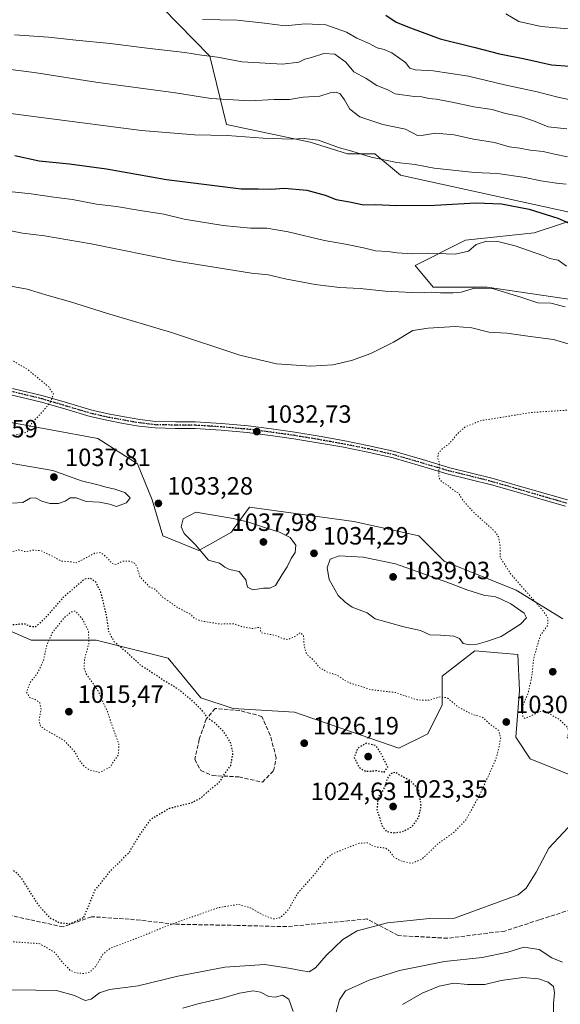
# Model space of a CAD drawing. Units: metres. Extents: x 576568 to 580016, y 4745042 to 4747404.
# Drawn here: x 579477 to 579694, y 4745490 to 4745884 of the extents above; entities that cross this region are included whole.
import ezdxf

# ---------------------------------------------------------------- set-up
doc = ezdxf.new("R2010")
doc.units = ezdxf.units.M
doc.header["$MEASUREMENT"] = 0
for name, pattern in [('DGN Style 3', [2.307223, 1.648017, -0.659207]), ('DGN Style 4', [2.638475, 1.318413, -0.659207, 0.001648, -0.659207]), ('DGN Style 5', [1.153612, 0.494405, -0.659207])]:
    doc.linetypes.add(name, pattern=pattern)
for name, color, linetype, lineweight in [('Arbolado forestal CxS', 92, 'Continuous', 0), ('Curva de nivel maestra', 30, 'Continuous', 30), ('Curva de nivel maestra depresión', 30, 'DGN Style 5', 30), ('Curva de nivel normal', 30, 'Continuous', 0), ('Curva de nivel normal depresión', 30, 'DGN Style 5', 0), ('Muro lineal', 1, 'DGN Style 3', 13), ('Pastizal CxS', 92, 'Continuous', 0), ('Pista no pavimentada Cxs', 111, 'Continuous', 0), ('Pista no pavimentada eje', 91, 'DGN Style 4', 0), ('Prado CxS', 92, 'Continuous', 0), ('Punto de cota en terreno', 7, 'Continuous', 0), ('Ruta', 7, 'DGN Style 5', 30), ('Rótulo de punto de cota en terreno', 7, 'Continuous', 0), ('Senda', 7, 'DGN Style 3', 0)]:
    doc.layers.add(name, color=color, linetype=linetype, lineweight=lineweight)
doc.styles.add('Style-Arial', font='txt')

# ---------------------------------------------------------------- blocks, each defined once
blk = doc.blocks.new('*U9')
at = {"layer": 'Pastizal CxS', "color": 92, "linetype": 'Continuous', "lineweight": 0}
for points in [[(579528.1869, 4745895.5601, 1073.6469), (579553.4707, 4745869.6393, 1066.0093), (579560.2595, 4745842.1979, 1057.7114), (579593.8001, 4745835.1519, 1055.4346), (579608.6553, 4745830.4439, 1055.3274), (579619.7175, 4745830.4435, 1056.3649), (579629.9077, 4745821.8903, 1054.1081), (579704.2739, 4745805.6221, 1051.9029), (579683.5469, 4745798.8163, 1047.9099), (579656.0859, 4745795.9261, 1046.709), (579635.8519, 4745785.8095, 1044.4993), (579643.0777, 4745777.1375, 1041.4192), (579664.7573, 4745777.1369, 1040.8957), (579703.7813, 4745771.3543, 1041.5795)], [(579695.1071, 4745644.1653, 1028.4798), (579676.3185, 4745655.7285, 1031.2514), (579647.4117, 4745667.2921, 1032.1013), (579637.2949, 4745677.4093, 1031.9331), (579611.2803, 4745683.1917, 1031.9791), (579569.3655, 4745688.9735, 1032.9616), (579562.9299, 4745679.9633, 1037.0376), (579562.1395, 4745678.8567, 1037.2491), (579549.1313, 4745671.6299, 1035.2567), (579534.6787, 4745677.4111, 1032.799), (579530.3429, 4745691.8651, 1033.6212), (579524.5617, 4745706.3181, 1031.8861), (579508.6635, 4745716.4353, 1031.2538), (579414.1911, 4745733.7511, 1029.0208)], [(579468.0377, 4745641.6573, 1025.7776), (579481.9361, 4745635.7007, 1024.5241), (579507.9519, 4745635.7003, 1021.0306), (579536.8579, 4745628.4725, 1027.2873), (579549.8653, 4745612.5733, 1025.5755), (579562.8723, 4745608.2371, 1025.9811), (579587.4431, 4745606.7917, 1026.938), (579629.3565, 4745592.3371, 1025.9683), (579640.9185, 4745598.1187, 1027.7397), (579646.7003, 4745609.6805, 1030.4504), (579646.7005, 4745621.2437, 1032.2586), (579659.7079, 4745631.3615, 1035.035), (579670.7817, 4745630.4375, 1034.4166), (579677.0519, 4745629.9147, 1033.7389), (579677.6787, 4745615.5151, 1031.7157), (579676.2331, 4745596.7263, 1030.7599), (579682.0143, 4745588.0537, 1031.1943), (579718.1467, 4745573.5993, 1035.9135)]]:
    blk.add_polyline3d(points, dxfattribs=at)
blk = doc.blocks.new('5PATER')
at = {"layer": 'Prado CxS', "linetype": 'Continuous', "lineweight": 0}
h = blk.add_hatch(color=51, dxfattribs=at)
edge = h.paths.add_edge_path()
edge.add_ellipse((0, 0), major_axis=(-0.11, -0.111), ratio=0.999422, start_angle=0, end_angle=360)

msp = doc.modelspace()

# ---------------------------------------------------------------- linework, layer by layer
at = {"layer": 'Arbolado forestal CxS', "color": 92, "linetype": 'Continuous', "lineweight": 0}
for points in [[(579719.8987, 4745885.4057, 1081.8944), (579787.5315, 4745870.1651, 1080.2344), (579812.3523, 4745864.8561, 1079.2063), (579817.3787, 4745863.7807, 1078.8351), (579822.1527, 4745862.7593, 1078.3117), (579831.4909, 4745859.3561, 1076.9486), (579868.5467, 4745843.6177, 1071.6323), (579886.5473, 4745827.1215, 1066.1123), (579918.0355, 4745801.6051, 1056.7413), (579930.0191, 4745787.4339, 1053.5934), (579916.2411, 4745775.6861, 1048.3445), (579901.7881, 4745772.7963, 1045.4659), (579867.9173, 4745779.7221, 1048.406), (579846.7017, 4745785.9155, 1050.3978), (579818.1439, 4745787.0279, 1048.6087), (579816.8763, 4745787.2351, 1048.6013), (579704.2739, 4745805.6221, 1051.9029), (579629.9077, 4745821.8903, 1054.1081), (579619.7175, 4745830.4435, 1056.3649), (579608.6553, 4745830.4439, 1055.3274), (579593.8001, 4745835.1519, 1055.4346), (579560.2595, 4745842.1979, 1057.7114), (579553.4707, 4745869.6393, 1066.0093), (579528.1869, 4745895.5601, 1073.6469)], [(579528.1869, 4745895.5601, 1073.6469), (579553.4707, 4745869.6393, 1066.0093), (579560.2595, 4745842.1979, 1057.7114), (579593.8001, 4745835.1519, 1055.4346), (579608.6553, 4745830.4439, 1055.3274), (579619.7175, 4745830.4435, 1056.3649), (579629.9077, 4745821.8903, 1054.1081), (579704.2739, 4745805.6221, 1051.9029)], [(579703.7813, 4745771.3543, 1041.5795), (579664.7573, 4745777.1369, 1040.8957), (579643.0777, 4745777.1375, 1041.4192), (579635.8519, 4745785.8095, 1044.4993), (579656.0859, 4745795.9261, 1046.709), (579683.5469, 4745798.8163, 1047.9099), (579704.2739, 4745805.6221, 1051.9029)], [(579704.2739, 4745805.6221, 1051.9029), (579683.5469, 4745798.8163, 1047.9099), (579656.0859, 4745795.9261, 1046.709), (579635.8519, 4745785.8095, 1044.4993), (579643.0777, 4745777.1375, 1041.4192), (579664.7573, 4745777.1369, 1040.8957), (579703.7813, 4745771.3543, 1041.5795)], [(579414.1911, 4745733.7511, 1029.0208), (579508.6635, 4745716.4353, 1031.2538), (579524.5617, 4745706.3181, 1031.8861), (579530.3429, 4745691.8651, 1033.6212), (579534.6787, 4745677.4111, 1032.799), (579549.1313, 4745671.6299, 1035.2567), (579562.1395, 4745678.8567, 1037.2491), (579562.9299, 4745679.9633, 1037.0376), (579569.3655, 4745688.9735, 1032.9616), (579611.2803, 4745683.1917, 1031.9791), (579637.2949, 4745677.4093, 1031.9331), (579647.4117, 4745667.2921, 1032.1013), (579676.3185, 4745655.7285, 1031.2514), (579695.1071, 4745644.1653, 1028.4798)], [(579695.1071, 4745644.1653, 1028.4798), (579676.3185, 4745655.7285, 1031.2514), (579647.4117, 4745667.2921, 1032.1013), (579637.2949, 4745677.4093, 1031.9331), (579611.2803, 4745683.1917, 1031.9791), (579569.3655, 4745688.9735, 1032.9616), (579562.9299, 4745679.9633, 1037.0376), (579562.1395, 4745678.8567, 1037.2491), (579549.1313, 4745671.6299, 1035.2567), (579534.6787, 4745677.4111, 1032.799), (579530.3429, 4745691.8651, 1033.6212), (579524.5617, 4745706.3181, 1031.8861), (579508.6635, 4745716.4353, 1031.2538), (579414.1911, 4745733.7511, 1029.0208)], [(579718.1467, 4745573.5993, 1035.9135), (579682.0143, 4745588.0537, 1031.1943), (579676.2331, 4745596.7263, 1030.7599), (579677.6787, 4745615.5151, 1031.7157), (579677.0519, 4745629.9147, 1033.7389), (579670.7817, 4745630.4375, 1034.4166), (579659.7079, 4745631.3615, 1035.035), (579646.7005, 4745621.2437, 1032.2586), (579646.7003, 4745609.6805, 1030.4504), (579640.9185, 4745598.1187, 1027.7397), (579629.3565, 4745592.3371, 1025.9683), (579587.4431, 4745606.7917, 1026.938), (579562.8723, 4745608.2371, 1025.9811), (579549.8653, 4745612.5733, 1025.5755), (579536.8579, 4745628.4725, 1027.2873), (579507.9519, 4745635.7003, 1021.0306), (579481.9361, 4745635.7007, 1024.5241), (579468.0377, 4745641.6573, 1025.7776)], [(579468.0377, 4745641.6573, 1025.7776), (579481.9361, 4745635.7007, 1024.5241), (579507.9519, 4745635.7003, 1021.0306), (579536.8579, 4745628.4725, 1027.2873), (579549.8653, 4745612.5733, 1025.5755), (579562.8723, 4745608.2371, 1025.9811), (579587.4431, 4745606.7917, 1026.938), (579629.3565, 4745592.3371, 1025.9683), (579640.9185, 4745598.1187, 1027.7397), (579646.7003, 4745609.6805, 1030.4504), (579646.7005, 4745621.2437, 1032.2586), (579659.7079, 4745631.3615, 1035.035), (579670.7817, 4745630.4375, 1034.4166), (579677.0519, 4745629.9147, 1033.7389), (579677.6787, 4745615.5151, 1031.7157), (579676.2331, 4745596.7263, 1030.7599), (579682.0143, 4745588.0537, 1031.1943), (579718.1467, 4745573.5993, 1035.9135)]]:
    msp.add_polyline3d(points, dxfattribs=at)
at = {"layer": 'Curva de nivel maestra', "color": 30, "linetype": 'Continuous', "lineweight": 30, "flags": 128}
for points, elevation in [([(579624.04, 4745886.1001), (579628.24, 4745883.3001), (579634.01, 4745881.0001), (579645.84, 4745876.6201), (579659.34, 4745873.2901), (579669.66, 4745870.6001), (579679.87, 4745868.5401), (579690.54, 4745866.1601), (579697.87, 4745865.5901)], 1075), ([(579475.28, 4745829.7901), (579485.08, 4745827.6601), (579497.24, 4745826.5501), (579512.08, 4745824.5401), (579536.1, 4745820.2501), (579566.02, 4745816.4801), (579572.89, 4745816.5301), (579577.95, 4745816.3401), (579583.46, 4745816.7001), (579592.43, 4745816.0001), (579599.73, 4745813.9901), (579604.1, 4745812.1801), (579609.55, 4745811.3001), (579615.22, 4745810.0201), (579620.05, 4745810.2601), (579628.22, 4745809.7901), (579643.79, 4745809.8801), (579660.22, 4745810.8001), (579670.43, 4745810.5101), (579681.54, 4745808.2901), (579693.06, 4745804.7001), (579701.13, 4745801.1401)], 1050)]:
    msp.add_lwpolyline(points, dxfattribs=dict(at, elevation=elevation))
at = {"layer": 'Curva de nivel maestra depresión', "color": 30, "linetype": 'DGN Style 5', "lineweight": 30, "elevation": 1025, "flags": 128}
for points in [[(579503.05, 4745524.6601), (579507.44, 4745535.3501), (579513.85, 4745543.4701), (579521.07, 4745550.4701), (579525.02, 4745556.9801), (579529.91, 4745563.9801), (579537.27, 4745568.3001), (579546.07, 4745570.4801), (579549.89, 4745572.4301), (579553.62, 4745575.8001), (579557.43, 4745578.8801), (579559.58, 4745582.3201), (579561.89, 4745585.3201), (579562.8, 4745590.3201), (579561.8, 4745594.6501), (579559.3, 4745598.6801), (579555.76, 4745602.3001), (579552.84, 4745604.2901), (579550.38, 4745607.4701), (579546.73, 4745611.1401), (579540.51, 4745616.2601), (579535.71, 4745619.0401), (579531.29, 4745622.0501), (579526.02, 4745625.3501), (579520.83, 4745630.2501), (579515.16, 4745635.0201), (579513.06, 4745639.0801), (579512.11, 4745645.6301), (579509.76, 4745655.0101), (579507.81, 4745658.9101), (579505.62, 4745660.4801), (579503.24, 4745660.0401), (579494.67, 4745652.7401), (579487.28, 4745644.2501), (579483.66, 4745641.0101), (579481.53, 4745641.0801), (579479.08, 4745642.1701), (579472.2, 4745641.5001), (579455.24, 4745637.8001), (579449.46, 4745637.8101), (579447.12, 4745638.1101), (579444.62, 4745638.7401), (579438.96, 4745639.7101), (579434.41, 4745640.9301), (579431.66, 4745641.5601), (579429.36, 4745642.5501), (579426.36, 4745643.4301), (579424.04, 4745645.0601), (579421.32, 4745646.2101), (579418, 4745646.6901), (579416.03, 4745647.7601), (579412.6, 4745649.3301), (579408.29, 4745651.0201), (579401.59, 4745655.9801), (579397.95, 4745662.0301), (579395.63, 4745664.0801), (579393.78, 4745662.0801), (579392.64, 4745658.0701), (579390.52, 4745654.8601), (579386.08, 4745652.6201), (579382.17, 4745650.2301), (579376.48, 4745648.5101), (579373.58, 4745646.7501), (579371.42, 4745644.5601), (579368.94, 4745643.9301), (579367.04, 4745644.1401), (579362.4, 4745643.0501), (579354.87, 4745644.0801), (579351.17, 4745645.4601), (579347.39, 4745646.6101), (579343.91, 4745649.0001), (579339.59, 4745651.4101), (579335.75, 4745655.5001), (579334.48, 4745658.1901), (579333.04, 4745661.7601), (579332.55, 4745665.6001), (579331.52, 4745668.3801), (579329.61, 4745669.2201), (579327.86, 4745668.3901), (579327.46, 4745665.4101), (579327.62, 4745659.7201), (579325.7, 4745657.1901), (579323.26, 4745654.7801), (579319.92, 4745652.4901), (579317.26, 4745650.0101), (579314, 4745649.0001), (579311.43, 4745650.7901), (579307.44, 4745653.2801), (579305.45, 4745653.6501), (579303.83, 4745653.1801), (579303.23, 4745654.6401), (579301.96, 4745656.4301), (579294.74, 4745657.5601), (579288.33, 4745658.8201), (579285.35, 4745658.0701), (579283.22, 4745654.6401), (579280.32, 4745650.6001), (579276.32, 4745645.3701), (579279.13, 4745640.3401), (579279, 4745636.3801), (579279.83, 4745634.0601), (579282.11, 4745634.4401), (579281.2, 4745632.5101), (579281.02, 4745629.8401), (579281.77, 4745627.0801), (579282.3, 4745624.7001), (579283.23, 4745622.5301), (579283.3, 4745620.3501), (579284.12, 4745618.6601), (579283.02, 4745618.0401), (579279.43, 4745617.4301), (579275.3, 4745616.2201), (579273.62, 4745616.2501), (579272.65, 4745614.9201), (579271.41, 4745614.2801), (579269.48, 4745614.6301), (579267.42, 4745615.5501), (579264.86, 4745616.1001), (579262.82, 4745617.5401), (579261.63, 4745618.7201), (579259.59, 4745619.1001), (579255.62, 4745621.3401), (579251.1, 4745622.1001), (579244.53, 4745625.8701), (579242.22, 4745628.4601), (579242.92, 4745630.9701), (579245.58, 4745634.3101), (579246.23, 4745636.6401), (579246.12, 4745639.0201), (579247.36, 4745643.0701), (579247.38, 4745647.6501), (579248.03, 4745650.5501), (579247.08, 4745653.2901), (579241.33, 4745659.2701), (579235.12, 4745667.7901), (579232.55, 4745675.1601), (579233.05, 4745680.1401), (579233.52, 4745687.1101), (579232.34, 4745695.3701), (579229.15, 4745698.5301), (579223.6, 4745700.0501), (579218.15, 4745700.0801), (579214.76, 4745697.9201), (579211.66, 4745692.2901), (579210, 4745685.0801), (579210.21, 4745679.2501), (579210.04, 4745673.4801), (579209.5, 4745669.0701), (579209.05, 4745666.5801), (579206.18, 4745664.0601), (579205.16, 4745660.9101), (579205.7, 4745658.2101), (579204.8, 4745654.1001), (579202.85, 4745649.5601), (579201.84, 4745645.1401), (579202.03, 4745642.3101), (579200.9, 4745638.3101), (579196.59, 4745632.9901), (579193.98, 4745629.0501), (579193.13, 4745626.2201), (579192.72, 4745622.1901), (579191.64, 4745618.6801), (579191.84, 4745616.0401), (579194.45, 4745612.5801), (579196.82, 4745608.8901), (579199.44, 4745606.0501), (579204.06, 4745603.1201), (579211.5, 4745599.9701), (579221.26, 4745597.6401), (579229.26, 4745598.3101), (579235.26, 4745598.3101), (579240.94, 4745597.6601), (579248.09, 4745597.9201), (579251.78, 4745597.0301), (579255.08, 4745594.9001), (579258.05, 4745593.2601), (579259.43, 4745591.1001), (579260.27, 4745587.7301), (579262.78, 4745580.9801), (579266.56, 4745574.0701), (579272.04, 4745565.9301), (579277.2, 4745560.2701), (579280.66, 4745556.0901), (579283.44, 4745553.7501), (579285.59, 4745553.3401), (579288.26, 4745554.3801), (579295.04, 4745559.8901), (579306.74, 4745572.4501), (579313.9, 4745578.0001), (579321.12, 4745579.4701), (579328.82, 4745579.2201), (579331.69, 4745578.7501), (579333.28, 4745578.0101), (579335.92, 4745577.3301), (579337.36, 4745575.9701), (579339.82, 4745574.2001), (579343.25, 4745574.0301), (579345.09, 4745576.2801), (579344.84, 4745578.6201), (579346.43, 4745579.3101), (579351.25, 4745579.9201), (579355.25, 4745581.1801), (579357.58, 4745580.6801), (579359.58, 4745581.0901), (579361.5, 4745583.1601), (579364.6, 4745584.3801), (579372.37, 4745585.3701), (579376.58, 4745583.8801), (579378.52, 4745581.9301), (579379.4, 4745580.4801), (579380.5, 4745579.6901), (579381.74, 4745579.6001), (579383.06, 4745580.1001), (579382.77, 4745578.6501), (579383.41, 4745576.8501), (579384.84, 4745575.4401), (579386.83, 4745572.8101), (579390.27, 4745569.1801), (579396.91, 4745561.6201), (579402.57, 4745555.9801), (579408.6, 4745548.9601), (579414.89, 4745543.4001), (579419.37, 4745541.7601), (579426.13, 4745541.5301), (579433.57, 4745542.9601), (579441.53, 4745545.8801), (579450.81, 4745547.9901), (579457.98, 4745548.3401), (579465.67, 4745547.0801), (579472.1, 4745545.0801), (579475.9, 4745542.6001), (579477.93, 4745540.2601), (579484.49, 4745529.8001), (579489.18, 4745524.6001), (579493.18, 4745522.4501), (579497.57, 4745522.0601), (579503.05, 4745524.6601)], [(579623.43, 4745582.7101), (579624.85, 4745584.8201), (579621.97, 4745590.6501), (579620.05, 4745593.4501), (579616.22, 4745594.3201), (579612.77, 4745592.3201), (579611.4, 4745588.5601), (579613.38, 4745584.6201), (579616.06, 4745583.0701), (579620.4, 4745583.3701), (579623.43, 4745582.7101)], [(579627.28, 4745558.5001), (579630.89, 4745558.9301), (579634.51, 4745560.9801), (579637.3, 4745564.6501), (579638.25, 4745569.3201), (579637.22, 4745575.8501), (579634.06, 4745579.2601), (579629.55, 4745581.6001), (579627.86, 4745582.7501), (579625.88, 4745582.0701), (579624.62, 4745580.1801), (579623.61, 4745576.6501), (579620.98, 4745572.6501), (579620.47, 4745567.8801), (579622.56, 4745561.2701), (579624.28, 4745559.0501), (579627.28, 4745558.5001)]]:
    msp.add_lwpolyline(points, dxfattribs=at)
at = {"layer": 'Curva de nivel normal', "color": 30, "linetype": 'Continuous', "lineweight": 0, "flags": 128}
for points, elevation in [([(579672.2, 4745886.64), (579677.46, 4745883.48), (579686.42, 4745881.56), (579706.4, 4745879.78)], 1080), ([(579550.51, 4745884.27), (579564.41, 4745884.04), (579575.41, 4745882.89), (579583.66, 4745881.76), (579591.74, 4745882.56), (579600, 4745882.11), (579608.29, 4745879.23), (579612.51, 4745876.87), (579617.46, 4745874.66), (579620.64, 4745872.92), (579623.38, 4745872.35), (579626.5, 4745870.91), (579632, 4745867.1), (579633.7, 4745864.81), (579635.83, 4745864.13), (579643.12, 4745863.72), (579657.22, 4745861.63), (579671.66, 4745858.1), (579684.79, 4745855.4), (579693.06, 4745853.22), (579701.89, 4745851.29)], 1070), ([(579696.66, 4745840.54), (579689.19, 4745841.27), (579683.32, 4745843.74), (579678.07, 4745845.46), (579672, 4745846.65), (579666.77, 4745848.22), (579659.31, 4745849.34), (579650.72, 4745851.19), (579644.32, 4745852.39), (579641.29, 4745852.7), (579638.53, 4745853.38), (579635.38, 4745853.48), (579627.84, 4745854.57), (579624.86, 4745856.2), (579620.51, 4745857.92), (579616.26, 4745860.66), (579611.28, 4745863.34), (579608.09, 4745867.21), (579603.69, 4745870.39), (579599.25, 4745870.67), (579594.34, 4745869.15), (579591.58, 4745868.46), (579589.22, 4745867.26), (579582.65, 4745866.48), (579566.43, 4745867.4), (579556.63, 4745869.23), (579550.12, 4745870.06), (579543.51, 4745871.12), (579528.41, 4745872.85), (579513.49, 4745874.75), (579499.82, 4745876.04), (579488.8, 4745877.22), (579475.24, 4745878.14)], 1065), ([(579696.92, 4745829.34), (579691.72, 4745830.36), (579687.21, 4745831.48), (579681.94, 4745832.01), (579677.83, 4745832.78), (579673.52, 4745833.26), (579667.64, 4745835.05), (579659.28, 4745836.32), (579651.45, 4745838.14), (579644.06, 4745838.82), (579639.13, 4745837.97), (579636.79, 4745837.86), (579632.02, 4745840.42), (579622.84, 4745842.24), (579613.7, 4745845.33), (579609.69, 4745848.35), (579607.53, 4745852.16), (579605.74, 4745854.48), (579604.1, 4745855.17), (579601.81, 4745854.88), (579597.58, 4745853.64), (579590.98, 4745853.26), (579585.4, 4745852.32), (579579.26, 4745852.31), (579569.58, 4745851.74), (579553.92, 4745852.7), (579539.7, 4745854.89), (579507.85, 4745859.19), (579483.08, 4745863.02), (579458.82, 4745866.12)], 1060), ([(579696.34, 4745818.4), (579692.56, 4745818.74), (579686.21, 4745819.63), (579679.95, 4745820.99), (579668.87, 4745822.64), (579659.62, 4745823.02), (579643.47, 4745824.7), (579635.88, 4745826.27), (579628.54, 4745827.03), (579618.21, 4745829.2), (579610.46, 4745831.57), (579605.54, 4745832.88), (579597.13, 4745835.93), (579593.57, 4745836.43), (579591.3, 4745836.58), (579586.24, 4745836.38), (579574.89, 4745836.79), (579560.42, 4745837.8), (579547.35, 4745838.07), (579526.09, 4745839.82), (579467.32, 4745847.43)], 1055), ([(579470.57, 4745815.64), (579481.9, 4745814.41), (579490.9, 4745813.1), (579498.46, 4745812.21), (579508.12, 4745810.37), (579516.12, 4745809.43), (579525.56, 4745807.81), (579535.13, 4745806.36), (579543.24, 4745804.3), (579558.92, 4745801.72), (579569.79, 4745800.7), (579576.32, 4745800.71), (579584.86, 4745799.31), (579599.44, 4745795.72), (579607.93, 4745794.33), (579615.06, 4745792.9), (579619.93, 4745791.6), (579624.91, 4745791.35), (579628.6, 4745790.81), (579634.66, 4745790.46), (579641.16, 4745790.65), (579651.88, 4745790.23), (579657.26, 4745791.45), (579660.24, 4745794.2), (579664.43, 4745795.46), (579669.03, 4745795.34), (579675.97, 4745793.65), (579683.94, 4745790.8), (579687.47, 4745789.68), (579689.87, 4745788.59), (579693.21, 4745787.85), (579696.54, 4745785.48)], 1045), ([(579695.98, 4745769.19), (579690.26, 4745770.66), (579685.08, 4745770.86), (579678.24, 4745773.07), (579667.24, 4745776.42), (579659.64, 4745776.73), (579654.28, 4745775.08), (579651.12, 4745774.86), (579646, 4745774.75), (579642.27, 4745775.02), (579637.12, 4745774.86), (579623.79, 4745775.52), (579613.78, 4745776.55), (579605.45, 4745776.99), (579595.78, 4745778.16), (579583.66, 4745780.45), (579576.94, 4745782.08), (579570.19, 4745782.71), (579540.23, 4745787.47), (579505.9, 4745794.42), (579487.18, 4745797.66), (579478.36, 4745798.74), (579437.32, 4745806.79)], 1040), ([(579699.87, 4745753.6), (579691.28, 4745756.13), (579681.92, 4745757.34), (579672.58, 4745758.65), (579665.37, 4745759.04), (579658.53, 4745760.75), (579651.92, 4745761.28), (579641.04, 4745760.62), (579634.84, 4745759.68), (579627.22, 4745755.05), (579618.03, 4745750.47), (579610.34, 4745747.67), (579602.82, 4745745.98), (579594.02, 4745745.41), (579580.23, 4745746.38), (579565.6, 4745749.8), (579538.17, 4745758.85), (579512.08, 4745766.61), (579497.66, 4745771.24), (579489.09, 4745773.57), (579480.24, 4745776.26), (579472.23, 4745777.73)], 1035), ([(579474.38, 4745690.6), (579478.5, 4745690.85), (579481.42, 4745692.48), (579483.66, 4745692.64), (579486.2, 4745691.32), (579489.31, 4745690.38), (579492.89, 4745690.38), (579495.5, 4745691.3), (579497.57, 4745692.63), (579499.92, 4745692.68), (579503.97, 4745691.21), (579509.24, 4745690.97), (579513.23, 4745690.2), (579516.08, 4745689.17), (579520.1, 4745690.62), (579521.55, 4745692.68), (579519.48, 4745694.78), (579515.47, 4745696.21), (579511.95, 4745696.9), (579508.59, 4745697.92), (579502.05, 4745699.48), (579490.55, 4745703.61), (579474.25, 4745706.47)], 1035), ([(579547.88, 4745686.96), (579542.79, 4745684.22), (579542.04, 4745681.09), (579543.24, 4745678.35), (579547.64, 4745673.94), (579552.94, 4745667.7), (579557.39, 4745666.47), (579559.48, 4745664.9), (579561.38, 4745663.98), (579565.26, 4745663.11), (579567.98, 4745659.79), (579568.64, 4745656.9), (579570.77, 4745655.76), (579575, 4745656.47), (579577.57, 4745656.45), (579579.78, 4745657.58), (579582.51, 4745661.97), (579584.56, 4745664.97), (579586.16, 4745668.31), (579587.69, 4745670.81), (579588, 4745673.7), (579585.68, 4745676.76), (579581.48, 4745678.88), (579575.4, 4745680.75), (579568.68, 4745683.07), (579562.88, 4745684.46), (579547.88, 4745686.96)], 1035), ([(579605.38, 4745669.48), (579601.81, 4745668.14), (579600.5, 4745664.64), (579601.34, 4745659.94), (579604.97, 4745653.55), (579607.74, 4745650.86), (579610.63, 4745648.86), (579616.63, 4745646.58), (579619.74, 4745644.14), (579631.24, 4745640.99), (579638.02, 4745639.55), (579641.75, 4745637.8), (579645.98, 4745637.64), (579651.3, 4745637.23), (579653.63, 4745636.29), (579655.12, 4745634.35), (579657.63, 4745633.72), (579660.76, 4745634.01), (579664.42, 4745635.11), (579670.3, 4745637.14), (579678.07, 4745642.1), (579680.53, 4745644.55), (579679.54, 4745646.44), (579674.18, 4745650.21), (579670.01, 4745652.16), (579667.64, 4745653.1), (579663.71, 4745653.56), (579656.56, 4745655.77), (579649.99, 4745658.32), (579636.2, 4745663.29), (579627.98, 4745666.19), (579614.98, 4745668.96), (579605.38, 4745669.48)], 1035), ([(579470.43, 4745495.6), (579483.81, 4745495.4), (579491.99, 4745495.26), (579499.29, 4745493.24), (579503.47, 4745491.33), (579505.93, 4745491.8), (579509.23, 4745494.42), (579513.23, 4745495.63), (579524.76, 4745497.18), (579540.7, 4745501.06), (579549.77, 4745502.75), (579559.58, 4745504.6), (579575.56, 4745505.67), (579585.02, 4745504.21), (579590.04, 4745503.3), (579593.34, 4745502.76), (579595.88, 4745504.4), (579600.22, 4745509.33), (579606.88, 4745515.74), (579612.52, 4745519.14), (579624.75, 4745522.4), (579641.54, 4745524.1), (579651.55, 4745524.24), (579677.08, 4745533.65), (579680.32, 4745536.28), (579684.37, 4745542.65), (579689.44, 4745552.32), (579697.24, 4745560.65)], 1035), ([(579694.85, 4745506.66), (579690.58, 4745508.42), (579685.54, 4745511.74), (579679.41, 4745512.68), (579672.95, 4745510.59), (579662.7, 4745508.53), (579647.58, 4745506.96), (579629.5, 4745503.28), (579617.35, 4745499.46), (579607.88, 4745495.17), (579605.53, 4745491.6), (579603.65, 4745484.58)], 1040), ([(579691.3, 4745485.26), (579691.32, 4745490.05), (579691.7, 4745494.31), (579691.26, 4745496.88), (579689.19, 4745498.6), (579685.24, 4745499.99), (579679.01, 4745500.48), (579670.36, 4745499.28), (579663.83, 4745497.73), (579656.87, 4745497.64), (579651.36, 4745498.24), (579645.48, 4745497.06), (579638.6, 4745494.19), (579630.81, 4745489.71)], 1045), ([(579586.88, 4745486.86), (579585.2, 4745491.86), (579582.65, 4745493.43), (579579.76, 4745492.68), (579577.23, 4745492.87), (579573.89, 4745494.62), (579570.89, 4745495.16), (579565.45, 4745494.16), (579558.11, 4745492.05), (579548.66, 4745489.94), (579542.74, 4745488.2)], 1040)]:
    msp.add_lwpolyline(points, dxfattribs=dict(at, elevation=elevation))
at = {"layer": 'Curva de nivel normal depresión', "color": 30, "linetype": 'DGN Style 5', "lineweight": 0, "flags": 128}
for points, elevation in [([(579154.81, 4745845.24), (579151.28, 4745844.23), (579147.61, 4745842.02), (579143.28, 4745840.11), (579138.47, 4745836.44), (579137.07, 4745834.48), (579137.21, 4745832.29), (579135.66, 4745828.82), (579135.75, 4745825.14), (579138.94, 4745818.6), (579139.95, 4745810.91), (579141.98, 4745803.98), (579147.34, 4745797.1), (579152.92, 4745793.24), (579157.14, 4745792.67), (579159.58, 4745793.04), (579164.16, 4745792.62), (579176.74, 4745792.1), (579182.46, 4745791.14), (579186.84, 4745791.01), (579188.79, 4745792.4), (579190.2, 4745793.03), (579193.26, 4745792.02), (579202.56, 4745789.23), (579208.89, 4745786.99), (579212.07, 4745785.94), (579216.06, 4745783.16), (579218.56, 4745781.77), (579220.61, 4745780.64), (579226.75, 4745778.78), (579233.65, 4745774.64), (579235.84, 4745772.05), (579236.79, 4745768.45), (579237.89, 4745766.87), (579239.41, 4745765.97), (579239.84, 4745763.02), (579241.78, 4745760.69), (579243.74, 4745757.75), (579245.76, 4745755.29), (579246.32, 4745753.35), (579245.42, 4745749.46), (579245.29, 4745742.16), (579245.84, 4745734.61), (579243.1, 4745727.54), (579238.16, 4745722.95), (579234.17, 4745722.34), (579227.84, 4745723.76), (579220.98, 4745724.34), (579210.81, 4745723.93), (579198.39, 4745725.1), (579192.13, 4745724.54), (579189.6, 4745724.81), (579187.66, 4745725.09), (579186.19, 4745726.89), (579185.02, 4745728.71), (579182.03, 4745730.73), (579180.53, 4745734.89), (579179.57, 4745744.14), (579178.56, 4745746.48), (579175.82, 4745749.23), (579172.52, 4745750.72), (579171.42, 4745752.84), (579172.22, 4745757.93), (579171.45, 4745760.79), (579169.58, 4745761.37), (579167.69, 4745760.46), (579166.89, 4745757.63), (579166.86, 4745751.3), (579166.53, 4745746.52), (579167.04, 4745742.17), (579167.93, 4745738.85), (579166.34, 4745736.21), (579160.24, 4745732.3), (579157.75, 4745728.88), (579157.86, 4745726.51), (579156.68, 4745724.14), (579151.96, 4745722.52), (579148, 4745721.02), (579145.78, 4745720.76), (579144.15, 4745721.5), (579140.85, 4745722.03), (579135.88, 4745721.89), (579131.42, 4745722.32), (579125.56, 4745721.92), (579116.5, 4745722.36), (579109.66, 4745722.06), (579104.42, 4745722.56), (579100.98, 4745722.5), (579095.94, 4745722.84), (579088.08, 4745723.5), (579069.18, 4745726.46), (579055.72, 4745726.47), (579038.98, 4745725.94), (579032.27, 4745724.68), (579028.21, 4745723.04), (579019.62, 4745718.45), (579005.56, 4745713.97), (578998.48, 4745712.76), (578988.94, 4745713.6), (578980.4, 4745717.73), (578968.97, 4745726.97), (578951.89, 4745745.78), (578949.42, 4745750.81), (578947.4, 4745753.73), (578944.07, 4745755.64), (578940, 4745758.33), (578936.54, 4745759.21), (578934, 4745758.82), (578931.69, 4745757.41), (578929.81, 4745754.64), (578928.11, 4745749.53), (578924.94, 4745743.94), (578924.71, 4745740.38), (578926.97, 4745734.64), (578929.39, 4745730.53), (578930.94, 4745726.78), (578932.45, 4745723.9), (578933.21, 4745721.78), (578931.58, 4745716.63), (578928.17, 4745711.26), (578925.11, 4745708.48), (578920.66, 4745706.52), (578916.82, 4745704.71), (578912.26, 4745704.58), (578908.26, 4745703.91), (578902.71, 4745703.5), (578895.13, 4745701.47), (578883.23, 4745694.9), (578881.04, 4745692.61), (578879.79, 4745688.92), (578881.17, 4745686.17), (578883.89, 4745685.3), (578885.42, 4745684.02), (578887.91, 4745680.73), (578892.02, 4745678.28), (578897.67, 4745674.67), (578903.37, 4745671.56), (578906.42, 4745669.54), (578911.05, 4745666.91), (578914.06, 4745664.72), (578919.63, 4745661.63), (578933, 4745654.47), (578945.23, 4745646.46), (578954.7, 4745642.18), (578961.41, 4745639.42), (578975.48, 4745637.12), (578984.94, 4745635.78), (578997.84, 4745632.48), (579006.77, 4745629.05), (579017.76, 4745622.58), (579034.57, 4745611.28), (579041.36, 4745605.83), (579044.94, 4745600.97), (579048.61, 4745597.73), (579056.15, 4745592.86), (579061.55, 4745588.67), (579067.13, 4745586.16), (579071.68, 4745583.05), (579076.85, 4745580.88), (579084.93, 4745579.04), (579089.34, 4745577), (579091.93, 4745574.6), (579095.61, 4745572.32), (579099.61, 4745571.51), (579105.94, 4745572.81), (579119.28, 4745577.12), (579127.94, 4745579.03), (579141.69, 4745581.88), (579149.92, 4745582.92), (579155.3, 4745582.68), (579166.02, 4745581.43), (579195.96, 4745576.09), (579209.79, 4745574.04), (579231.46, 4745568.88), (579241.69, 4745565.23), (579251.32, 4745562.37), (579259.31, 4745558.54), (579264.13, 4745554.2), (579265.19, 4745550.75), (579265.34, 4745547.44), (579266.91, 4745542.31), (579268.15, 4745537.54), (579270.22, 4745535.3), (579273.32, 4745534.93), (579275.59, 4745535.65), (579277.52, 4745537.3), (579279.07, 4745540.13), (579281.26, 4745541.39), (579287.46, 4745542.19), (579294.56, 4745541.29), (579305.84, 4745537.57), (579324.44, 4745531.09), (579339.58, 4745527.19), (579352.26, 4745523.51), (579357.01, 4745520.74), (579358.37, 4745519.12), (579361.16, 4745513.24), (579363.29, 4745510.7), (579364.98, 4745510.24), (579366.51, 4745510.9), (579367.95, 4745513.33), (579368.97, 4745518.33), (579368.92, 4745522.39), (579370.09, 4745524.87), (579374.64, 4745526.31), (579383.17, 4745527.21), (579389.61, 4745528.35), (579396.11, 4745528.23), (579404.3, 4745527.24), (579408.27, 4745526.96), (579419.66, 4745524.7), (579427.57, 4745521.93), (579434.65, 4745521.32), (579443.97, 4745520.09), (579448.5, 4745518.46), (579453.27, 4745515.12), (579457.3, 4745513.43), (579460.61, 4745513.38), (579465.95, 4745514.5), (579471.6, 4745515.02), (579485.3, 4745514.05), (579491.22, 4745510.64), (579494.73, 4745506.24), (579497.44, 4745503.49), (579499.78, 4745502.37), (579502.74, 4745502.08), (579505.44, 4745502.68), (579507.77, 4745504.94), (579510.65, 4745509.82), (579513.46, 4745512.14), (579520.15, 4745514.62), (579537.89, 4745521.75), (579556.79, 4745528.44), (579564.81, 4745529.79), (579569.79, 4745528.42), (579575.23, 4745525.31), (579579.23, 4745523.96), (579581.8, 4745524.46), (579584.83, 4745527.42), (579588.64, 4745534.11), (579595.78, 4745542.18), (579599.93, 4745547.84), (579602.68, 4745550.05), (579613.34, 4745554.31), (579616.94, 4745554.44), (579618.34, 4745553.46), (579620.13, 4745552.83), (579623.81, 4745552.41), (579625.86, 4745550.94), (579627.16, 4745548.83), (579629.98, 4745547.3), (579634.39, 4745546.24), (579638.43, 4745547.86), (579645.26, 4745554.32), (579651.46, 4745558.74), (579656.17, 4745563.62), (579661.83, 4745573.84), (579668.19, 4745587.95), (579669.48, 4745592.98), (579670.13, 4745596.44), (579669.39, 4745599.37), (579665.68, 4745602.12), (579663.02, 4745604.67), (579658.28, 4745606.1), (579655.51, 4745607.55), (579652.82, 4745609.1), (579648.76, 4745612.51), (579645.82, 4745613.01), (579641.67, 4745611.56), (579636.68, 4745611.72), (579627.9, 4745614.7), (579618.08, 4745615.84), (579613.81, 4745617.24), (579609.85, 4745618.39), (579607.51, 4745619.55), (579604.94, 4745621.42), (579600.42, 4745622.99), (579597.34, 4745624.76), (579594.99, 4745627.75), (579592.87, 4745629.55), (579591.95, 4745630.81), (579591.37, 4745633.26), (579591.07, 4745637.54), (579589.83, 4745638.64), (579587.27, 4745636.91), (579584.75, 4745635.88), (579582.85, 4745636.26), (579579.66, 4745637.58), (579574.01, 4745638.64), (579573.72, 4745640.87), (579570.56, 4745640.31), (579566.3, 4745641.05), (579563.13, 4745642.21), (579557.71, 4745642.12), (579549.94, 4745643.36), (579547.32, 4745644.4), (579545.94, 4745645.89), (579541.09, 4745648.41), (579534.57, 4745652.89), (579531.52, 4745656.11), (579529.22, 4745657.07), (579525.38, 4745661.2), (579524.35, 4745664.84), (579523.34, 4745666.56), (579521.38, 4745667.35), (579518.53, 4745667.25), (579515.91, 4745665.98), (579514.4, 4745666.31), (579512.1, 4745668.92), (579509.68, 4745670.73), (579507.33, 4745670.49), (579499.9, 4745666.58), (579497.24, 4745667.13), (579493.9, 4745667.33), (579490.81, 4745669.1), (579485.73, 4745671.51), (579482.67, 4745671.71), (579479.78, 4745671.04), (579476.95, 4745671.79), (579472.1, 4745670.51), (579467.95, 4745667.55), (579465.57, 4745666.8), (579463.4, 4745667.58), (579460.92, 4745667.86), (579459.33, 4745668.73), (579456.33, 4745669.58), (579452.06, 4745669.53), (579449.64, 4745668.9), (579448.98, 4745670.43), (579449.4, 4745674.51), (579450.25, 4745678.36), (579449.72, 4745686.46), (579448.56, 4745689.96), (579446.26, 4745693.47), (579444.52, 4745698.37), (579442.17, 4745702.62), (579439.31, 4745706.26), (579435.98, 4745708.35), (579433.4, 4745708.23), (579430.85, 4745706.32), (579427.13, 4745696.34), (579424.56, 4745688.97), (579421.25, 4745682.88), (579417.18, 4745678.87), (579413.76, 4745678.6), (579410.97, 4745679.64), (579407.5, 4745678.89), (579404.26, 4745679.16), (579400.08, 4745678.16), (579393.89, 4745678.44), (579391.14, 4745678.85), (579387.47, 4745678.29), (579385.45, 4745679.06), (579383.29, 4745681.56), (579380.08, 4745683.03), (579376.76, 4745684.16), (579370.62, 4745684.68), (579363.08, 4745686.48), (579361.57, 4745688.63), (579360.66, 4745690.38), (579358.47, 4745692.96), (579358.77, 4745696.57), (579358.58, 4745700.74), (579356.42, 4745706.82), (579355.45, 4745711.89), (579354.64, 4745713.7), (579353.4, 4745714.67), (579352.67, 4745716.78), (579353.84, 4745719.73), (579356.16, 4745722.6), (579357.72, 4745725.15), (579359.51, 4745728.39), (579362.16, 4745735.25), (579363.98, 4745736.63), (579368.01, 4745737.43), (579373.83, 4745736.39), (579386.55, 4745734.56), (579395.52, 4745732.02), (579401.35, 4745730.58), (579411.69, 4745727.33), (579417.78, 4745725.87), (579424.36, 4745724.08), (579431.57, 4745722.35), (579445.21, 4745719.71), (579452.3, 4745718.45), (579460.04, 4745717.74), (579466.2, 4745717.06), (579473.96, 4745717.38), (579480.29, 4745719.06), (579482.07, 4745722.52), (579485.66, 4745726.33), (579489.66, 4745731.04), (579490.84, 4745734.28), (579488.94, 4745737.09), (579480.42, 4745744.14), (579471.66, 4745749.18), (579462.57, 4745752.88), (579455.88, 4745754.61), (579445.26, 4745756.16), (579432.43, 4745759.67), (579418.94, 4745765.14), (579403.31, 4745770.7), (579393.97, 4745773.17), (579387.46, 4745775.26), (579378.32, 4745778.73), (579363.92, 4745783.04), (579345.5, 4745789.3), (579315.92, 4745798.77), (579300.51, 4745804.76), (579286.98, 4745811.56), (579258.8, 4745821.82), (579247.35, 4745827.16), (579241.93, 4745830.44), (579237.32, 4745834.45), (579225.6, 4745840.89), (579219.38, 4745842.95), (579211.07, 4745844.37), (579204.19, 4745843.62), (579194.81, 4745841.33), (579180.7, 4745841.43), (579164.37, 4745844.82), (579154.81, 4745845.24)], 1030), ([(579751.9048, 4745635.4345), (579749.83, 4745635.46), (579740.57, 4745635.82), (579730.77, 4745635.75), (579725.54, 4745635.94), (579721.54, 4745635.36), (579717.67, 4745635.02), (579715.65, 4745631.26), (579715.3, 4745628.64), (579716.91, 4745621.59), (579716.79, 4745618.39), (579715.47, 4745615.79), (579707.23, 4745602.94), (579701.48, 4745597.18), (579698.76, 4745595.96), (579697.07, 4745596.01), (579696.78, 4745596.87), (579697.38, 4745598.7), (579696.84, 4745600.81), (579693.76, 4745603.81), (579688.14, 4745607.03), (579686.61, 4745607.25), (579683.98, 4745606.18), (579679.9, 4745604.23), (579679.03, 4745605.12), (579678.7, 4745608.77), (579681.12, 4745614.35), (579682.02, 4745618.31), (579682.66, 4745621.64), (579683.37, 4745628.31), (579684.96, 4745634.11), (579686.16, 4745637.73), (579689, 4745641.63), (579689.06, 4745644.58), (579687.05, 4745647.52), (579674.32, 4745661.97), (579669.92, 4745668.75), (579669.96, 4745673.41), (579669.21, 4745677.08), (579667.68, 4745679.33), (579659.27, 4745686.9), (579655.93, 4745690.56), (579654.69, 4745692.11), (579653.33, 4745694.41), (579650.93, 4745696.01), (579648.72, 4745697.8), (579646.39, 4745699.14), (579645.36, 4745700.78), (579645.28, 4745703.95), (579645.62, 4745706.56), (579644.85, 4745708.63), (579645.18, 4745710.63), (579646.92, 4745712.49), (579649.61, 4745714.4), (579652.66, 4745718.23), (579655.94, 4745721.13), (579662.35, 4745723.65), (579673.79, 4745725.45), (579682.31, 4745726.88), (579697.55, 4745727.83), (579709.45, 4745727.98), (579719.77, 4745728.46), (579729.88, 4745728.32), (579736.48, 4745729.06), (579742.97, 4745729.72), (579747.87, 4745730.52), (579753.86, 4745730.38), (579761.56, 4745730.83), (579768.9, 4745732.3), (579772.9, 4745732.03), (579776.12, 4745730.12), (579782.22, 4745725.77), (579791.1, 4745723.3), (579798.46, 4745723.23), (579805.39, 4745723.15), (579810.5, 4745723.6), (579814.93, 4745723.73), (579821.33, 4745724.49), (579826.86, 4745724.53), (579829.53, 4745726.13), (579832.2, 4745728.83), (579838.02, 4745730.3), (579843.85, 4745729.85), (579847.56, 4745728.63), (579851.52, 4745722.88), (579858.18, 4745717.17), (579863.15, 4745712.01), (579868.51, 4745705.49), (579869.31, 4745703.67), (579869.15, 4745701.01), (579867.36, 4745698.3), (579866.44, 4745694.96), (579864.68, 4745692.66), (579860.43, 4745691.1), (579852.8, 4745690.41), (579851.15, 4745689.92), (579849.69, 4745688.04), (579849.54, 4745683.48), (579849.17, 4745680.68), (579849.34, 4745678.64), (579849.34, 4745676.46), (579850.23, 4745673.23), (579850.85, 4745668.83), (579851.29, 4745664.87), (579849.08, 4745657.75), (579846.02, 4745655.05), (579841.52, 4745653.01), (579836.34, 4745647.01), (579833.73, 4745640.9), (579831.56, 4745635.9), (579829.71, 4745632.46), (579828.8, 4745628.9), (579827.43, 4745626.31), (579824.49, 4745624.08), (579817.52, 4745620.6), (579811.15, 4745616.79), (579807.36, 4745613.13), (579803.53, 4745608.7), (579799.36, 4745607.23), (579794.84, 4745607.73), (579791.74, 4745609.02), (579789.98, 4745610.95), (579789.34, 4745614.4), (579789.1, 4745619.21), (579785.22, 4745624.81), (579778.24, 4745629), (579776.1445, 4745629.7935)], 1030), ([(579499.57, 4745647.32), (579497.85, 4745646.92), (579495.07, 4745644.6), (579490.33, 4745638.53), (579488.18, 4745633.83), (579486.75, 4745627.31), (579484.54, 4745622.64), (579481.46, 4745618.62), (579480.03, 4745614.84), (579481.32, 4745612.63), (579483.51, 4745611.87), (579485.34, 4745610.48), (579485.83, 4745607.96), (579485.02, 4745603.32), (579485.61, 4745601.18), (579487.02, 4745600.11), (579495.04, 4745595.5), (579499.29, 4745591.04), (579501.04, 4745587.84), (579503.11, 4745585.05), (579505.27, 4745583.64), (579509.42, 4745582.68), (579513.55, 4745584.86), (579516.9, 4745589.86), (579517.04, 4745593.98), (579514.2, 4745601.65), (579512.6, 4745606.65), (579508.7, 4745615.31), (579503.95, 4745622.18), (579503.15, 4745624.25), (579503.23, 4745628.12), (579505.02, 4745634.16), (579504.85, 4745639.27), (579502.34, 4745644.26), (579499.57, 4745647.32)], 1020)]:
    msp.add_lwpolyline(points, dxfattribs=dict(at, elevation=elevation))
at = {"layer": 'Muro lineal', "color": 1, "linetype": 'DGN Style 3', "lineweight": 13}
msp.add_polyline3d([(579574.5901, 4745578.7401, 1026.5892), (579579.0601, 4745583.3201, 1026.7248), (579580.1401, 4745588.5101, 1027.6766), (579577.7601, 4745597.5601, 1027.5326), (579574.4201, 4745605.1101, 1026.6308), (579565.5001, 4745607.4401, 1029.6224), (579555.6001, 4745608.3001, 1026.2954), (579552.1001, 4745604.0401, 1025.241), (579549.2801, 4745595.9201, 1024.8898), (579547.4401, 4745587.8001, 1024.4859), (579549.9201, 4745583.4601, 1024.6763), (579554.4801, 4745581.4001, 1025.3499), (579565.1701, 4745580.8901, 1027.2981), (579574.5901, 4745578.7401, 1026.5892)], dxfattribs=at)
at = {"layer": 'Pastizal CxS', "color": 92, "linetype": 'Continuous', "lineweight": 0}
for points in [[(579528.1869, 4745895.5601, 1073.6469), (579553.4707, 4745869.6393, 1066.0093), (579560.2595, 4745842.1979, 1057.7114), (579593.8001, 4745835.1519, 1055.4346), (579608.6553, 4745830.4439, 1055.3274), (579619.7175, 4745830.4435, 1056.3649), (579629.9077, 4745821.8903, 1054.1081), (579704.2739, 4745805.6221, 1051.9029)], [(579704.2739, 4745805.6221, 1051.9029), (579683.5469, 4745798.8163, 1047.9099), (579656.0859, 4745795.9261, 1046.709), (579635.8519, 4745785.8095, 1044.4993), (579643.0777, 4745777.1375, 1041.4192), (579664.7573, 4745777.1369, 1040.8957), (579703.7813, 4745771.3543, 1041.5795)], [(579695.1071, 4745644.1653, 1028.4798), (579676.3185, 4745655.7285, 1031.2514), (579647.4117, 4745667.2921, 1032.1013), (579637.2949, 4745677.4093, 1031.9331), (579611.2803, 4745683.1917, 1031.9791), (579569.3655, 4745688.9735, 1032.9616), (579562.9299, 4745679.9633, 1037.0376), (579562.1395, 4745678.8567, 1037.2491), (579549.1313, 4745671.6299, 1035.2567), (579534.6787, 4745677.4111, 1032.799), (579530.3429, 4745691.8651, 1033.6212), (579524.5617, 4745706.3181, 1031.8861), (579508.6635, 4745716.4353, 1031.2538), (579414.1911, 4745733.7511, 1029.0208)], [(579468.0377, 4745641.6573, 1025.7776), (579481.9361, 4745635.7007, 1024.5241), (579507.9519, 4745635.7003, 1021.0306), (579536.8579, 4745628.4725, 1027.2873), (579549.8653, 4745612.5733, 1025.5755), (579562.8723, 4745608.2371, 1025.9811), (579587.4431, 4745606.7917, 1026.938), (579629.3565, 4745592.3371, 1025.9683), (579640.9185, 4745598.1187, 1027.7397), (579646.7003, 4745609.6805, 1030.4504), (579646.7005, 4745621.2437, 1032.2586), (579659.7079, 4745631.3615, 1035.035), (579670.7817, 4745630.4375, 1034.4166), (579677.0519, 4745629.9147, 1033.7389), (579677.6787, 4745615.5151, 1031.7157), (579676.2331, 4745596.7263, 1030.7599), (579682.0143, 4745588.0537, 1031.1943), (579718.1467, 4745573.5993, 1035.9135)]]:
    msp.add_polyline3d(points, dxfattribs=at)
at = {"layer": 'Pista no pavimentada Cxs', "color": 111, "linetype": 'Continuous', "lineweight": 0}
for points in [[(579474.3401, 4745736.5301, 1029.6241), (579486.6801, 4745733.5801, 1030.0962), (579496.4701, 4745730.7001, 1030.6465), (579506.2501, 4745727.7501, 1031.0984), (579512.7201, 4745726.3001, 1031.4112), (579519.2401, 4745725.0801, 1031.6798), (579525.4601, 4745724.0201, 1031.9159), (579531.7201, 4745723.2801, 1032.1455), (579539.7001, 4745723.1301, 1032.423), (579547.6701, 4745723.0701, 1032.94), (579558.2501, 4745722.4201, 1032.8936), (579568.8201, 4745721.4701, 1033.1199), (579578.2401, 4745720.3101, 1033.1635), (579587.6201, 4745718.9501, 1033.0025), (579597.2901, 4745717.3501, 1032.6639), (579606.9301, 4745715.6201, 1032.2533), (579617.3501, 4745713.5601, 1031.6904), (579627.7001, 4745711.1801, 1031.1931), (579638.7201, 4745707.9801, 1030.6393), (579649.7201, 4745704.7301, 1030.1766), (579658.4501, 4745702.6001, 1029.7986), (579667.1701, 4745700.4101, 1029.3889), (579678.0201, 4745697.2701, 1028.8811), (579688.8601, 4745694.1101, 1028.9287), (579696.8801, 4745691.8101, 1027.9926)], [(579474.3401, 4745736.5301, 1029.6241), (579486.6801, 4745733.5801, 1030.0962), (579496.4701, 4745730.7001, 1030.6465), (579506.2501, 4745727.7501, 1031.0984), (579512.7201, 4745726.3001, 1031.4112), (579519.2401, 4745725.0801, 1031.6798), (579525.4601, 4745724.0201, 1031.9159), (579531.7201, 4745723.2801, 1032.1455), (579539.7001, 4745723.1301, 1032.423), (579547.6701, 4745723.0701, 1032.94), (579558.2501, 4745722.4201, 1032.8936), (579568.8201, 4745721.4701, 1033.1199), (579578.2401, 4745720.3101, 1033.1635), (579587.6201, 4745718.9501, 1033.0025), (579597.2901, 4745717.3501, 1032.6639), (579606.9301, 4745715.6201, 1032.2533), (579617.3501, 4745713.5601, 1031.6904), (579627.7001, 4745711.1801, 1031.1931), (579638.7201, 4745707.9801, 1030.6393), (579649.7201, 4745704.7301, 1030.1766), (579658.4501, 4745702.6001, 1029.7986), (579667.1701, 4745700.4101, 1029.3889), (579678.0201, 4745697.2701, 1028.8811), (579688.8601, 4745694.1101, 1028.9287), (579696.8801, 4745691.8101, 1027.9926)], [(579696.1701, 4745689.2801, 1028.004), (579688.1301, 4745691.5901, 1028.7434), (579677.2901, 4745694.7501, 1028.8902), (579666.4901, 4745697.8701, 1029.4193), (579657.8201, 4745700.0601, 1029.868), (579649.0401, 4745702.1901, 1030.163), (579637.9901, 4745705.4601, 1030.6859), (579627.0401, 4745708.6401, 1031.1435), (579616.8001, 4745710.9901, 1031.6288), (579606.4401, 4745713.0401, 1032.2167), (579596.8401, 4745714.7701, 1032.6147), (579587.2201, 4745716.3501, 1032.9104), (579577.8901, 4745717.7101, 1033.0821), (579568.5401, 4745718.8601, 1033.0213), (579558.0501, 4745719.8001, 1032.7937), (579547.5801, 4745720.4501, 1033.0029), (579539.6601, 4745720.5101, 1032.3823), (579531.5501, 4745720.6601, 1032.1173), (579525.0901, 4745721.4301, 1031.8852), (579518.7801, 4745722.4901, 1031.6562), (579512.1901, 4745723.7301, 1031.4161), (579505.5901, 4745725.2101, 1031.1014), (579495.7201, 4745728.1801, 1030.6616), (579486.0001, 4745731.0501, 1030.0627), (579473.7401, 4745733.9801, 1029.5208)], [(579696.1701, 4745689.2801, 1028.004), (579688.1301, 4745691.5901, 1028.7434), (579677.2901, 4745694.7501, 1028.8902), (579666.4901, 4745697.8701, 1029.4193), (579657.8201, 4745700.0601, 1029.868), (579649.0401, 4745702.1901, 1030.163), (579637.9901, 4745705.4601, 1030.6859), (579627.0401, 4745708.6401, 1031.1435), (579616.8001, 4745710.9901, 1031.6288), (579606.4401, 4745713.0401, 1032.2167), (579596.8401, 4745714.7701, 1032.6147), (579587.2201, 4745716.3501, 1032.9104), (579577.8901, 4745717.7101, 1033.0821), (579568.5401, 4745718.8601, 1033.0213), (579558.0501, 4745719.8001, 1032.7937), (579547.5801, 4745720.4501, 1033.0029), (579539.6601, 4745720.5101, 1032.3823), (579531.5501, 4745720.6601, 1032.1173), (579525.0901, 4745721.4301, 1031.8852), (579518.7801, 4745722.4901, 1031.6562), (579512.1901, 4745723.7301, 1031.4161), (579505.5901, 4745725.2101, 1031.1014), (579495.7201, 4745728.1801, 1030.6616), (579486.0001, 4745731.0501, 1030.0627), (579473.7401, 4745733.9801, 1029.5208)]]:
    msp.add_polyline3d(points, dxfattribs=at)
at = {"layer": 'Pista no pavimentada eje', "color": 91, "linetype": 'DGN Style 4', "lineweight": 0}
msp.add_polyline3d([(579474.0401, 4745735.2551, 1029.5723), (579486.3401, 4745732.3151, 1030.0534), (579491.2351, 4745730.8751, 1030.3974), (579496.0951, 4745729.4401, 1030.6506), (579500.9851, 4745727.9651, 1030.8588), (579505.9201, 4745726.4801, 1031.096), (579512.4551, 4745725.0151, 1031.413), (579515.7501, 4745724.3951, 1031.5439), (579519.0101, 4745723.7851, 1031.6675), (579522.1201, 4745723.2551, 1031.7819), (579525.2751, 4745722.7251, 1031.8927), (579528.4051, 4745722.3551, 1032.004), (579531.6351, 4745721.9701, 1032.1252), (579539.6801, 4745721.8201, 1032.4006), (579547.6251, 4745721.7601, 1032.9782), (579552.9151, 4745721.4351, 1032.7787), (579558.1501, 4745721.1101, 1032.8435), (579568.6801, 4745720.1651, 1033.0706), (579578.0651, 4745719.0101, 1033.1225), (579582.7551, 4745718.3301, 1033.048), (579587.4201, 4745717.6501, 1032.9568), (579592.2551, 4745716.8501, 1032.8231), (579597.0651, 4745716.0601, 1032.6399), (579601.8651, 4745715.1951, 1032.4563), (579606.6851, 4745714.3301, 1032.2351), (579617.0751, 4745712.2751, 1031.6327), (579622.1951, 4745711.1001, 1031.3664), (579627.3701, 4745709.9101, 1031.1622), (579638.3551, 4745706.7201, 1030.6493), (579643.8551, 4745705.0951, 1030.3804), (579649.3801, 4745703.4601, 1030.1599), (579653.7701, 4745702.3951, 1029.9843), (579658.1351, 4745701.3301, 1029.8313), (579662.4701, 4745700.2351, 1029.6351), (579666.8301, 4745699.1401, 1029.4032), (579672.2551, 4745697.5701, 1029.133), (579677.6551, 4745696.0101, 1028.8823), (579688.4951, 4745692.8501, 1028.8277), (579692.5051, 4745691.7001, 1028.2589), (579696.5251, 4745690.5451, 1027.9999)], dxfattribs=at)
at = {"layer": 'Ruta', "color": 7, "linetype": 'DGN Style 5', "lineweight": 30}
msp.add_polyline3d([(579696.5251, 4745690.5451, 1027.9999), (579692.5051, 4745691.7001, 1028.2589), (579688.4951, 4745692.8501, 1028.8277), (579677.6551, 4745696.0101, 1028.8823), (579672.2551, 4745697.5701, 1029.133), (579666.8301, 4745699.1401, 1029.4032), (579662.4701, 4745700.2351, 1029.6351), (579658.1351, 4745701.3301, 1029.8313), (579653.7701, 4745702.3951, 1029.9843), (579649.3801, 4745703.4601, 1030.1599), (579643.8551, 4745705.0951, 1030.3804), (579638.3551, 4745706.7201, 1030.6493), (579627.3701, 4745709.9101, 1031.1622), (579622.1951, 4745711.1001, 1031.3664), (579617.0751, 4745712.2751, 1031.6327), (579606.6851, 4745714.3301, 1032.2351), (579601.8651, 4745715.1951, 1032.4563), (579597.0651, 4745716.0601, 1032.6399), (579592.2551, 4745716.8501, 1032.8231), (579587.4201, 4745717.6501, 1032.9568), (579582.7551, 4745718.3301, 1033.048), (579578.0651, 4745719.0101, 1033.1225), (579568.6801, 4745720.1651, 1033.0706), (579558.1501, 4745721.1101, 1032.8435), (579552.9151, 4745721.4351, 1032.7787), (579547.6251, 4745721.7601, 1032.9782), (579539.6801, 4745721.8201, 1032.4006), (579531.6351, 4745721.9701, 1032.1252), (579528.4051, 4745722.3551, 1032.004), (579525.2751, 4745722.7251, 1031.8927), (579522.1201, 4745723.2551, 1031.7819), (579519.0101, 4745723.7851, 1031.6675), (579515.7501, 4745724.3951, 1031.5439), (579512.4551, 4745725.0151, 1031.413), (579505.9201, 4745726.4801, 1031.096), (579500.9851, 4745727.9651, 1030.8588), (579496.0951, 4745729.4401, 1030.6506), (579491.2351, 4745730.8751, 1030.3974), (579486.3401, 4745732.3151, 1030.0534), (579474.0401, 4745735.2551, 1029.5723)], dxfattribs=at)
at = {"layer": 'Senda', "color": 7, "linetype": 'DGN Style 3', "lineweight": 0}
msp.add_polyline3d([(579755.0208, 4745485.5985, 1052.3533), (579758.5801, 4745499.8343, 1049.4893), (579758.7839, 4745520.1395, 1046.4978), (579747.0079, 4745533.5404, 1043.2726), (579738.234, 4745534.0931, 1042.4342), (579717.866, 4745533.1996, 1040.2867), (579698.4257, 4745527.7299, 1037.4326), (579685.6163, 4745523.5914, 1037.5863), (579671.7826, 4745519.1219, 1038.227), (579648.8068, 4745516.2323, 1037.989), (579629.0695, 4745517.3124, 1036.8648), (579616.4986, 4745523.9404, 1034.741), (579584.2682, 4745520.8664, 1031.1961), (579564.4047, 4745521.3706, 1032.3372), (579539.4077, 4745521.8417, 1030.3223), (579521.1677, 4745523.9161, 1028.9434), (579506.0326, 4745524.8279, 1029.9874), (579494.6815, 4745520.7749, 1031.8735), (579472.2816, 4745525.5974, 1027.8824)], dxfattribs=at)

# ---------------------------------------------------------------- block references
at = {"layer": 'Pastizal CxS', "color": 92, "linetype": 'Continuous', "lineweight": 0}
msp.add_blockref('*U9', (0, 0), dxfattribs=at)
at = {"layer": 'Punto de cota en terreno', "color": 7, "linetype": 'Continuous', "lineweight": 0, "xscale": 10, "yscale": 10, "zscale": 10}
for p in [(579572.37, 4745719.21, 1032.73), (579491, 4745701, 1037.81), (579532.88, 4745690.44, 1033.28), (579575, 4745675, 1037.98), (579595.27, 4745670.44, 1034.29), (579627, 4745661, 1039.03), (579691, 4745623, 1026.02), (579497, 4745607, 1015.47), (579672.37, 4745602.88, 1030.41), (579591.37, 4745594.37, 1026.19), (579617, 4745589, 1024.63), (579627, 4745569, 1023.35)]:
    msp.add_blockref('5PATER', p, dxfattribs=at)

# ---------------------------------------------------------------- texts
at = {"layer": 'Rótulo de punto de cota en terreno', "color": 7, "linetype": 'Continuous', "lineweight": 0, "style": 'Style-Arial'}
for s, p in [('1032,73', (579575.8978, 4745722.7378)), ('1034,59', (579450.0878, 4745716.8778)), ('1037,81', (579495.4097, 4745705.4097)), ('1033,28', (579536.4078, 4745693.9678)), ('1037,98', (579562.1962, 4745679.4097)), ('1034,29', (579598.7978, 4745673.9678)), ('1039,03', (579631.4097, 4745660.0771)), ('1015,47', (579500.5278, 4745610.5278)), ('1030,41', (579675.8978, 4745606.4078)), ('1026,19', (579594.8978, 4745597.8978)), ('1024,63', (579593.9262, 4745571.5816)), ('1023,35', (579630.5278, 4745572.5278))]:
    msp.add_text(s, height=7, dxfattribs=at).set_placement(p)

doc.saveas('drawing.dxf')
